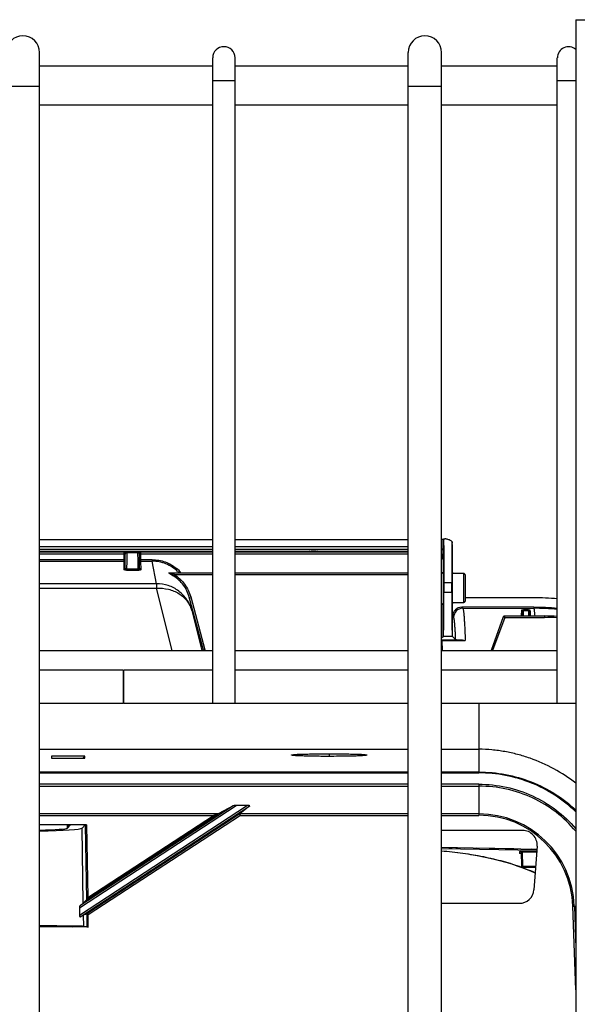
# Model space of a CAD drawing. Units: inches. Extents: x 0 to 17, y 0 to 11.
# Drawn here: x 9.8 to 10.3, y 8.8 to 9.8 of the extents above; entities that cross this region are included whole.
import ezdxf

# ---------------------------------------------------------------- set-up
doc = ezdxf.new("R2010")
doc.units = ezdxf.units.IN
doc.header["$LTSCALE"] = 0.935
doc.header["$MEASUREMENT"] = 0
doc.layers.get('0').update_dxf_attribs({"linetype": 'CONTINUOUS'})
for name, color, linetype in [('_112259', 7, 'CONTINUOUS'), ('_152057', 7, 'CONTINUOUS'), ('_159392', 7, 'CONTINUOUS'), ('_392562', 7, 'CONTINUOUS')]:
    doc.layers.add(name, color=color, linetype=linetype)

msp = doc.modelspace()

# ---------------------------------------------------------------- linework, layer by layer
at = {"color": 7, "linetype": 'Continuous'}
for p, q in [((10.3359, 9.8404), (10.3359, 7.1652)), ((10.3359, 9.8404), (10.5739, 9.8404)), ((9.7845, 7.1811), (9.7845, 9.8067)), ((10.1636, 7.1811), (10.1636, 9.8067)), ((10.1978, 7.1811), (10.1978, 9.8067)), ((9.9625, 9.137), (9.9625, 9.8011)), ((9.9855, 9.137), (9.9855, 9.8011)), ((10.3168, 9.137), (10.3168, 9.8011)), ((9.9625, 9.7925), (9.7845, 9.7925)), ((10.1636, 9.7925), (9.9855, 9.7925)), ((10.3168, 9.7925), (10.1978, 9.7925)), ((9.9625, 9.7778), (9.9855, 9.7778)), ((10.3168, 9.7778), (10.3359, 9.7778)), ((9.7502, 9.7719), (9.7845, 9.7719)), ((10.1636, 9.7719), (10.1978, 9.7719)), ((9.9625, 9.7524), (9.7845, 9.7524)), ((10.1636, 9.7524), (9.9855, 9.7524)), ((10.3168, 9.7524), (10.1978, 9.7524)), ((9.9625, 9.2929), (9.7845, 9.2929)), ((9.8711, 9.2925), (9.7845, 9.2925)), ((9.7845, 9.291), (9.8711, 9.291)), ((9.8711, 9.291), (9.871, 9.2848)), ((9.8711, 9.2925), (9.8711, 9.291)), ((9.8711, 9.2925), (9.8741, 9.2924)), ((9.8711, 9.291), (9.8726, 9.2909)), ((9.8724, 9.2759), (9.8726, 9.2909)), ((9.8726, 9.2909), (9.873, 9.2919)), ((9.8741, 9.292), (9.874, 9.2871)), ((9.8741, 9.292), (9.8741, 9.2924)), ((9.8855, 9.292), (9.8741, 9.292)), ((9.8855, 9.2924), (9.888, 9.2925)), ((9.8855, 9.2924), (9.8855, 9.292)), ((9.8856, 9.2919), (9.8855, 9.292)), ((9.8857, 9.2838), (9.8856, 9.2919)), ((9.8867, 9.2919), (9.887, 9.2909)), ((9.887, 9.2909), (9.8885, 9.291)), ((9.8873, 9.2759), (9.887, 9.2909)), ((9.8885, 9.291), (9.8885, 9.2925)), ((9.9625, 9.2925), (9.8885, 9.2925)), ((9.8886, 9.2848), (9.8885, 9.291)), ((9.8885, 9.291), (9.9625, 9.291)), ((10.1636, 9.2929), (9.9855, 9.2929)), ((10.1636, 9.2925), (9.9855, 9.2925)), ((9.9855, 9.291), (10.1636, 9.291)), ((9.871, 9.2848), (9.7845, 9.2848)), ((9.7845, 9.2833), (9.871, 9.2833)), ((9.871, 9.2833), (9.8709, 9.2745)), ((9.871, 9.2848), (9.871, 9.2833)), ((9.8725, 9.2848), (9.871, 9.2848)), ((9.874, 9.2824), (9.8739, 9.2765)), ((9.874, 9.2871), (9.874, 9.2839)), ((9.874, 9.2839), (9.874, 9.2824)), ((9.8857, 9.2822), (9.8857, 9.2838)), ((9.8858, 9.2786), (9.8857, 9.2822)), ((9.8886, 9.2848), (9.8871, 9.2848)), ((9.8886, 9.2833), (9.8886, 9.2848)), ((9.9003, 9.2848), (9.8886, 9.2848)), ((9.8888, 9.2745), (9.8886, 9.2833)), ((9.8886, 9.2833), (9.9003, 9.2833)), ((9.9003, 9.2848), (9.9003, 9.2833)), ((9.9047, 9.2601), (9.9003, 9.2833)), ((9.8739, 9.2765), (9.8739, 9.2755)), ((9.8739, 9.2765), (9.8739, 9.2755)), ((9.8739, 9.2741), (9.8739, 9.2755)), ((9.8739, 9.2755), (9.8858, 9.2755)), ((9.8739, 9.2741), (9.8858, 9.2741)), ((9.8858, 9.2766), (9.8858, 9.2786)), ((9.8858, 9.2755), (9.8858, 9.2766)), ((9.8858, 9.2755), (9.8858, 9.2741)), ((9.9173, 9.2712), (9.9222, 9.2682)), ((9.9179, 9.271), (9.9173, 9.2712)), ((9.918, 9.271), (9.9179, 9.271)), ((9.918, 9.271), (9.9179, 9.271)), ((9.9625, 9.271), (9.9179, 9.271)), ((9.9179, 9.271), (9.9221, 9.2698)), ((9.923, 9.2695), (9.9222, 9.2682)), ((9.923, 9.2695), (9.9625, 9.2695)), ((10.1636, 9.271), (9.9855, 9.271)), ((9.9855, 9.2695), (10.1636, 9.2695)), ((10.2089, 9.2708), (10.2202, 9.2708)), ((10.2205, 9.2708), (10.2205, 9.2408)), ((10.2207, 9.2707), (10.2205, 9.2708)), ((10.2212, 9.2706), (10.2207, 9.2707)), ((10.222, 9.2693), (10.222, 9.2423)), ((9.9047, 9.2601), (9.7845, 9.2601)), ((9.9047, 9.2601), (9.9047, 9.2554)), ((9.7845, 9.2554), (9.9047, 9.2554)), ((9.9208, 9.1914), (9.9047, 9.2554)), ((9.9384, 9.2461), (9.9398, 9.2465)), ((9.9384, 9.2461), (9.9409, 9.2326)), ((9.953, 9.1917), (9.9384, 9.2461)), ((9.9398, 9.2465), (9.9544, 9.1921)), ((10.2089, 9.2408), (10.2202, 9.2408)), ((10.2205, 9.2408), (10.2207, 9.2408)), ((10.2207, 9.2408), (10.2212, 9.241)), ((9.9409, 9.2326), (9.9513, 9.1914)), ((10.2613, 9.2259), (10.2487, 9.1914)), ((10.2627, 9.2253), (10.2503, 9.1914)), ((10.2613, 9.2259), (10.2627, 9.2253)), ((10.2627, 9.2253), (10.2627, 9.2268)), ((10.3037, 9.2268), (10.2627, 9.2268)), ((10.2627, 9.2253), (10.3037, 9.2253)), ((10.3037, 9.2268), (10.3037, 9.2253)), ((10.198, 9.2013), (10.1984, 9.1914)), ((9.7845, 9.1914), (9.9625, 9.1914)), ((9.9544, 9.1921), (9.953, 9.1917)), ((9.953, 9.1914), (9.953, 9.1917)), ((9.9855, 9.1914), (10.1636, 9.1914)), ((10.1978, 9.1914), (10.3168, 9.1914)), ((10.1981, 9.1928), (10.1982, 9.1914)), ((9.8704, 9.1713), (9.7845, 9.1713)), ((9.8704, 9.1713), (9.8704, 9.137)), ((9.8704, 9.1683), (9.871, 9.1683)), ((9.871, 9.137), (9.871, 9.1713)), ((9.9625, 9.1713), (9.871, 9.1713)), ((10.1636, 9.1713), (9.9855, 9.1713)), ((10.3168, 9.1713), (10.1978, 9.1713)), ((9.8704, 9.1612), (9.871, 9.1612)), ((9.871, 9.1597), (9.8704, 9.1597)), ((9.8704, 9.137), (9.7845, 9.137)), ((10.1636, 9.137), (9.871, 9.137)), ((10.3359, 9.137), (10.1978, 9.137)), ((10.2361, 9.137), (10.2361, 9.0655)), ((9.7845, 9.0898), (10.1636, 9.0898)), ((10.1978, 9.0898), (10.2361, 9.0898)), ((9.7967, 9.0826), (9.7967, 9.0806)), ((9.8311, 9.0826), (9.7967, 9.0826)), ((9.7967, 9.0806), (9.8311, 9.0806)), ((9.8291, 9.0806), (9.8311, 9.0826)), ((9.8311, 9.0806), (9.8311, 9.0826)), ((10.0438, 9.0837), (10.0436, 9.0838)), ((10.0823, 9.0852), (10.0823, 9.0825)), ((9.7845, 9.0664), (10.1636, 9.0664)), ((10.1978, 9.0664), (10.2361, 9.0664)), ((9.7845, 9.0655), (10.1636, 9.0655)), ((10.1978, 9.0655), (10.2361, 9.0655)), ((10.1636, 9.0538), (9.7845, 9.0538)), ((9.7845, 9.0518), (10.1636, 9.0518)), ((10.2361, 9.0538), (10.1978, 9.0538)), ((10.1978, 9.0518), (10.2361, 9.0518)), ((10.2361, 9.0538), (10.2361, 9.0218)), ((9.8254, 8.9265), (9.9865, 9.0318)), ((9.9982, 9.0318), (9.8255, 8.9189)), ((9.9835, 9.0317), (9.8259, 8.9286)), ((9.8261, 8.9175), (10.0007, 9.0317)), ((9.9835, 9.0317), (9.9682, 9.0233)), ((9.9982, 9.0318), (9.9865, 9.0318)), ((10.0007, 9.0317), (9.9904, 9.0233)), ((9.9681, 9.0233), (9.7845, 9.0233)), ((9.7845, 9.0218), (9.9631, 9.0218)), ((9.8326, 8.9347), (9.9682, 9.0233)), ((9.9905, 9.0233), (9.8329, 8.9203)), ((9.8341, 8.9374), (9.9631, 9.0218)), ((9.9909, 9.0218), (9.8345, 8.9195)), ((9.9682, 9.0234), (9.9631, 9.0218)), ((10.1636, 9.0233), (9.9904, 9.0233)), ((9.9909, 9.0218), (9.9905, 9.0233)), ((9.9909, 9.0218), (10.1636, 9.0218)), ((10.2361, 9.0233), (10.1978, 9.0233)), ((10.1978, 9.0218), (10.2361, 9.0218)), ((9.8328, 9.012), (9.7845, 9.012)), ((9.8131, 9.0087), (9.8163, 9.012)), ((9.8281, 9.0087), (9.8313, 9.0119)), ((9.8294, 8.9313), (9.8281, 9.0087)), ((9.8313, 9.0119), (9.8326, 8.9347)), ((9.8328, 9.012), (9.8341, 8.9374)), ((10.2811, 9.0063), (10.1978, 9.0063)), ((10.296, 8.9902), (10.2927, 8.9452)), ((9.8294, 8.9313), (9.8326, 8.9347)), ((9.8326, 8.9347), (9.8341, 8.9374)), ((9.8254, 8.9265), (9.8255, 8.9189)), ((10.1978, 8.9313), (10.2778, 8.9313)), ((10.3329, 8.9283), (10.3359, 8.9284)), ((10.3359, 8.8422), (10.3329, 8.9283)), ((10.3344, 8.9284), (10.3359, 8.885)), ((9.8296, 8.9194), (9.8329, 8.9203)), ((9.8298, 8.9075), (9.8296, 8.9194)), ((9.8329, 8.9203), (9.8331, 8.907)), ((9.8344, 8.9195), (9.8329, 8.9203)), ((9.8345, 8.907), (9.8345, 8.9195)), ((9.8345, 8.907), (9.7845, 8.907)), ((9.8148, 8.9075), (9.8182, 8.907)), ((9.8331, 8.907), (9.8298, 8.9075))]:
    msp.add_line(p, q, dxfattribs=at)
for points in [[(9.8724, 9.2759), (9.8724, 9.2758), (9.8723, 9.2757), (9.8723, 9.2756), (9.8723, 9.2754), (9.8722, 9.2753), (9.8721, 9.2752), (9.8721, 9.2751), (9.872, 9.2749)], [(10.1997, 9.2708), (10.1994, 9.2709), (10.1991, 9.271), (10.1987, 9.2711), (10.1984, 9.2712), (10.1981, 9.2713), (10.1978, 9.2714)], [(10.1978, 9.2386), (10.198, 9.2388), (10.1982, 9.2389), (10.1983, 9.2391), (10.1985, 9.2393), (10.1988, 9.2395), (10.199, 9.2396), (10.1992, 9.2398), (10.1994, 9.2399), (10.1997, 9.2401), (10.1999, 9.2402)]]:
    msp.add_lwpolyline(points, dxfattribs=at)
for centre, radius, start, end in [((9.7673, 9.8067), 0.0171, 0, 180), ((10.1807, 9.8067), 0.0171, 0, 180), ((9.974, 9.8011), 0.0115, 0, 180), ((10.3284, 9.8011), 0.0115, 49.1274, 180), ((9.8741, 9.2909), 0.0015, 89.996, 140.4463), ((9.8855, 9.2909), 0.0015, 41.8568, 90.0033), ((9.8887, 9.1905), 0.102, 90.0706, 90.3783), ((9.8709, 9.276), 0.0015, 269.9538, 315.9878), ((9.8858, 9.2983), 0.0242, 270.0027, 271.2903), ((9.8888, 9.276), 0.00148, 181.0092, 208.1864), ((9.8916, 9.1705), 0.1039, 72.4033, 72.959), ((9.9, 9.2455), 0.0395, 40.1791, 50.2153), ((9.9, 9.2455), 0.038, 42.7307, 45.88), ((10.2006, 9.2767), 0.00597, 242.3051, 260.2478), ((10.2202, 9.2651), 0.00566, 86.8055, 90.0314), ((10.2202, 9.2464), 0.00566, 269.9686, 273.1945), ((10.2627, 9.2253), 0.00151, 140.7563, 159.935), ((10.2627, 9.2253), 0.0015, 89.9961, 140.6933), ((10.3037, 9), 0.2269, 86.6784, 90), ((10.3037, 9), 0.2254, 86.6545, 90), ((9.9627, 9.1944), 0.00857, 195.809, 201.0403), ((10.2361, 8.925), 0.0983, 2, 90), ((10.2361, 8.925), 0.0969, 2, 90), ((10.2811, 8.9913), 0.015, 355.831, 90), ((10.2778, 8.9463), 0.015, 270, 355.831)]:
    msp.add_arc(centre, radius, start, end, dxfattribs=at)
for centre, major_axis, ratio, start_param, end_param in [((9.9862, 9.0317), (0.00275, 0.00001), 0.057083, 1.482771, 3.036114), ((9.998, 9.0317), (0.00275, 0.00001), 0.057083, -0.070572, 1.482771), ((9.7673, 9.0088), (0.0458, 0), 0.052408, -1.187176, -0.052055), ((9.7673, 9.0088), (0.0608, 0), 0.052408, -1.284957, -0.052055), ((9.8328, 9.0119), (0.0015, 0), 0.0524, 1.571715, 3.089551), ((9.7673, 8.9075), (0.0626, 0), 0.008727, 0.053121, 1.293226), ((9.8346, 8.907), (0.0015, 0), 0.008726, -3.08848, -1.570644)]:
    msp.add_ellipse(centre, major_axis=major_axis, ratio=ratio, start_param=start_param, end_param=end_param, dxfattribs=at)
for points, knots in [([(9.8741, 9.292), (9.8737, 9.292), (9.873, 9.2917), (9.8726, 9.2909), (9.8726, 9.2905)], [0, 0, 0, 0, 0.500107, 1, 1, 1, 1]), ([(9.8741, 9.2924), (9.8741, 9.2924), (9.8741, 9.2924), (9.8741, 9.2924), (9.8741, 9.2924)], [0, 0, 0, 0, 0.371615, 1, 1, 1, 1]), ([(9.887, 9.2905), (9.887, 9.2909), (9.8867, 9.2917), (9.8859, 9.292), (9.8855, 9.292)], [0, 0, 0, 0, 0.499893, 1, 1, 1, 1]), ([(9.871, 9.2833), (9.8714, 9.2833), (9.8722, 9.2836), (9.8725, 9.2844), (9.8725, 9.2848)], [0, 0, 0, 0, 0.49992, 1, 1, 1, 1]), ([(9.8871, 9.2848), (9.8872, 9.2844), (9.8875, 9.2836), (9.8883, 9.2833), (9.8886, 9.2833)], [0, 0, 0, 0, 0.498535, 1, 1, 1, 1]), ([(9.9003, 9.2848), (9.9048, 9.2848), (9.9139, 9.2832), (9.9218, 9.2786), (9.9252, 9.2758)], [0, 0, 0, 0, 0.49947, 1, 1, 1, 1]), ([(9.9264, 9.2727), (9.923, 9.276), (9.9148, 9.2814), (9.9051, 9.2833), (9.9003, 9.2833)], [0, 0, 0, 0, 0.500657, 1, 1, 1, 1]), ([(9.8709, 9.2744), (9.8709, 9.2744), (9.8709, 9.2744), (9.8709, 9.2745), (9.8709, 9.2745)], [0, 0, 0, 0, 0.328232, 1, 1, 1, 1]), ([(9.8739, 9.2741), (9.8735, 9.2741), (9.8729, 9.2741), (9.872, 9.2742), (9.8714, 9.2743), (9.8711, 9.2743), (9.871, 9.2744), (9.8709, 9.2744)], [0, 0, 0, 0, 0.343755, 0.647253, 0.873164, 0.949607, 1, 1, 1, 1]), ([(9.8724, 9.2759), (9.8724, 9.2758), (9.8723, 9.2755), (9.8721, 9.2751), (9.8719, 9.2749)], [0, 0, 0, 0, 0.235561, 1, 1, 1, 1]), ([(9.8724, 9.2759), (9.8724, 9.2759), (9.8725, 9.2757), (9.8728, 9.2756), (9.8733, 9.2755), (9.8737, 9.2755), (9.8739, 9.2755)], [0, 0, 0, 0, 0.124031, 0.338403, 0.643264, 1, 1, 1, 1]), ([(9.8858, 9.2755), (9.886, 9.2755), (9.8864, 9.2755), (9.8868, 9.2756), (9.8871, 9.2757), (9.8872, 9.2758), (9.8873, 9.2759), (9.8873, 9.2759)], [0, 0, 0, 0, 0.362556, 0.668025, 0.786417, 0.878588, 1, 1, 1, 1]), ([(9.8888, 9.2745), (9.8888, 9.2744), (9.8887, 9.2744), (9.8885, 9.2743), (9.888, 9.2742), (9.8873, 9.2742), (9.8867, 9.2741), (9.8864, 9.2741)], [0, 0, 0, 0, 0.029836, 0.08726, 0.294385, 0.610004, 1, 1, 1, 1]), ([(9.8888, 9.2745), (9.8885, 9.2745), (9.888, 9.2746), (9.8876, 9.275), (9.8875, 9.2753)], [0, 0, 0, 0, 0.484377, 1, 1, 1, 1]), ([(9.923, 9.2695), (9.9271, 9.2669), (9.9343, 9.2601), (9.9386, 9.2512), (9.9398, 9.2465)], [0, 0, 0, 0, 0.499663, 1, 1, 1, 1]), ([(10.222, 9.2693), (10.222, 9.2695), (10.2218, 9.2701), (10.2214, 9.2704), (10.2212, 9.2706)], [0, 0, 0, 0, 0.497984, 1, 1, 1, 1]), ([(9.9409, 9.2326), (9.9399, 9.2365), (9.9365, 9.244), (9.9279, 9.253), (9.917, 9.2588), (9.9088, 9.2601), (9.9047, 9.2601)], [0, 0, 0, 0, 0.249546, 0.499334, 0.749524, 1, 1, 1, 1]), ([(9.9384, 9.2461), (9.9372, 9.2506), (9.9331, 9.2592), (9.9261, 9.2657), (9.9222, 9.2682)], [0, 0, 0, 0, 0.50037, 1, 1, 1, 1]), ([(9.9047, 9.2554), (9.9088, 9.2557), (9.9169, 9.255), (9.9263, 9.2512), (9.9324, 9.2465), (9.9362, 9.2424), (9.9392, 9.2377), (9.9405, 9.2343), (9.9409, 9.2326)], [0, 0, 0, 0, 0.265797, 0.520868, 0.644156, 0.76461, 0.882996, 1, 1, 1, 1]), ([(10.2212, 9.241), (10.2214, 9.2411), (10.2218, 9.2415), (10.222, 9.242), (10.222, 9.2423)], [0, 0, 0, 0, 0.502016, 1, 1, 1, 1]), ([(10.2625, 9.2268), (10.2622, 9.2268), (10.2616, 9.2266), (10.2612, 9.2261), (10.2611, 9.2259)], [0, 0, 0, 0, 0.499031, 1, 1, 1, 1]), ([(10.3359, 9.0549), (10.3288, 9.0604), (10.3137, 9.0702), (10.2931, 9.0794), (10.276, 9.0846), (10.2651, 9.087), (10.2563, 9.0884), (10.2474, 9.0895), (10.2406, 9.0898), (10.2361, 9.0898)], [0, 0, 0, 0, 0.25031, 0.500035, 0.625344, 0.749674, 0.81174, 0.873903, 1, 1, 1, 1]), ([(10.0436, 9.0838), (10.0436, 9.0838), (10.0436, 9.0839), (10.0437, 9.0839), (10.0439, 9.084), (10.0442, 9.0841), (10.0445, 9.0841), (10.045, 9.0842), (10.0455, 9.0842), (10.0465, 9.0843), (10.0479, 9.0844), (10.0498, 9.0846), (10.052, 9.0847), (10.0556, 9.0848), (10.0607, 9.0849), (10.0674, 9.0851), (10.0747, 9.0852), (10.0798, 9.0852), (10.0823, 9.0852)], [0, 0, 0, 0, 0.001796, 0.004519, 0.009432, 0.016714, 0.026396, 0.038475, 0.052937, 0.069762, 0.110396, 0.15995, 0.217875, 0.283615, 0.436024, 0.610945, 0.801492, 1, 1, 1, 1]), ([(10.0823, 9.0825), (10.08, 9.0825), (10.0753, 9.0825), (10.0686, 9.0825), (10.0623, 9.0827), (10.0567, 9.0828), (10.0519, 9.083), (10.0486, 9.0831), (10.0464, 9.0833), (10.0453, 9.0834), (10.0444, 9.0835), (10.044, 9.0836), (10.0438, 9.0837)], [0, 0, 0, 0, 0.183187, 0.360231, 0.525148, 0.672539, 0.797337, 0.895517, 0.933557, 0.963741, 0.985914, 1, 1, 1, 1]), ([(10.0823, 9.0852), (10.0849, 9.0852), (10.09, 9.0852), (10.0973, 9.0851), (10.104, 9.0849), (10.1091, 9.0848), (10.1126, 9.0847), (10.1149, 9.0846), (10.1168, 9.0844), (10.1182, 9.0843), (10.1191, 9.0842), (10.1197, 9.0842), (10.1201, 9.0841), (10.1205, 9.0841), (10.1208, 9.084), (10.121, 9.0839), (10.1211, 9.0839), (10.1211, 9.0838), (10.1211, 9.0838)], [0, 0, 0, 0, 0.198507, 0.389054, 0.563975, 0.716384, 0.782124, 0.840049, 0.889604, 0.930238, 0.947063, 0.961525, 0.973603, 0.983286, 0.990568, 0.995481, 0.998204, 1, 1, 1, 1]), ([(10.116, 9.0831), (10.1139, 9.083), (10.1092, 9.0828), (10.098, 9.0825), (10.0888, 9.0825), (10.0823, 9.0825)], [0, 0, 0, 0, 0.183095, 0.422199, 1, 1, 1, 1]), ([(10.1211, 9.0838), (10.121, 9.0837), (10.1209, 9.0837), (10.1206, 9.0836), (10.1201, 9.0835), (10.1196, 9.0834), (10.1188, 9.0834), (10.1176, 9.0833), (10.1167, 9.0832), (10.116, 9.0831)], [0, 0, 0, 0, 0.033448, 0.092628, 0.178372, 0.290683, 0.429368, 0.594169, 1, 1, 1, 1]), ([(10.2361, 9.0664), (10.2453, 9.0664), (10.2637, 9.0647), (10.2903, 9.057), (10.3148, 9.0445), (10.3293, 9.0333), (10.3359, 9.0271)], [0, 0, 0, 0, 0.251517, 0.502606, 0.751108, 1, 1, 1, 1]), ([(10.3359, 9.0254), (10.3294, 9.0317), (10.3149, 9.0432), (10.2904, 9.0559), (10.2638, 9.0637), (10.2453, 9.0655), (10.2361, 9.0655)], [0, 0, 0, 0, 0.249119, 0.497662, 0.748663, 1, 1, 1, 1]), ([(10.2361, 9.0538), (10.2456, 9.0538), (10.2646, 9.0518), (10.2916, 9.0427), (10.316, 9.0282), (10.3298, 9.0152), (10.3359, 9.008)], [0, 0, 0, 0, 0.25226, 0.501744, 0.750567, 1, 1, 1, 1]), ([(10.3359, 9.0054), (10.3299, 9.0126), (10.3162, 9.0258), (10.2918, 9.0406), (10.2647, 9.0498), (10.2456, 9.0518), (10.2361, 9.0518)], [0, 0, 0, 0, 0.249195, 0.497876, 0.747539, 1, 1, 1, 1]), ([(9.8259, 8.9286), (9.8258, 8.9285), (9.8256, 8.9283), (9.8255, 8.9278), (9.8254, 8.9272), (9.8253, 8.9267), (9.8254, 8.9265)], [0, 0, 0, 0, 0.16549, 0.402784, 0.688746, 1, 1, 1, 1]), ([(9.8255, 8.9189), (9.8255, 8.9187), (9.8255, 8.9184), (9.8256, 8.918), (9.8257, 8.9178), (9.8257, 8.9176), (9.8258, 8.9175), (9.826, 8.9174), (9.826, 8.9175), (9.8261, 8.9175)], [0, 0, 0, 0, 0.354218, 0.518112, 0.663317, 0.782804, 0.871979, 0.937874, 1, 1, 1, 1])]:
    msp.add_open_spline(points, degree=3, knots=knots, dxfattribs=at)
at = {"layer": '_112259', "color": 7, "linetype": 'Continuous'}
for p, q in [((10.2803, 8.9693), (10.2799, 8.9847)), ((10.2799, 8.9842), (10.2956, 8.984)), ((10.2806, 8.9842), (10.281, 8.9692)), ((10.2803, 8.9693), (10.2803, 8.9692)), ((10.2803, 8.9692), (10.2804, 8.9689)), ((10.2804, 8.9689), (10.2808, 8.9686)), ((10.2808, 8.9686), (10.2809, 8.9686)), ((10.2809, 8.9686), (10.281, 8.9686)), ((10.2809, 8.9686), (10.281, 8.9686)), ((10.281, 8.9689), (10.281, 8.9692)), ((10.2945, 8.9692), (10.281, 8.9692)), ((10.281, 8.9689), (10.281, 8.9686)), ((10.2945, 8.9689), (10.281, 8.9689)), ((10.281, 8.9686), (10.281, 8.9686)), ((10.281, 8.9686), (10.2944, 8.9686)), ((10.281, 8.9686), (10.2944, 8.9686)), ((10.281, 8.9686), (10.281, 8.9686))]:
    msp.add_line(p, q, dxfattribs=at)
for radius, start, end in [(0.000752, 181.481, 190.7519), (0.00075, 251.0686, 270)]:
    msp.add_arc((10.281, 8.9693), radius, start, end, dxfattribs=at)
msp.add_open_spline([(10.2803, 8.9695), (10.2803, 8.9696), (10.2803, 8.9696), (10.2803, 8.9696)], degree=3, dxfattribs=at)
for points, knots in [([(10.2803, 8.9696), (10.2803, 8.9695), (10.2803, 8.9693), (10.2805, 8.9691), (10.2807, 8.9689), (10.2809, 8.9689), (10.281, 8.9689)], [0, 0, 0, 0, 0.241934, 0.49898, 0.756657, 1, 1, 1, 1]), ([(10.281, 8.9692), (10.2809, 8.9692), (10.2808, 8.9692), (10.2805, 8.9692), (10.2804, 8.9694), (10.2803, 8.9695), (10.2803, 8.9695)], [0, 0, 0, 0, 0.289763, 0.560349, 0.796739, 1, 1, 1, 1]), ([(10.2803, 8.9692), (10.2803, 8.969), (10.2804, 8.9688), (10.2807, 8.9686), (10.2809, 8.9686)], [0, 0, 0, 0, 0.498418, 1, 1, 1, 1])]:
    msp.add_open_spline(points, degree=3, knots=knots, dxfattribs=at)
at = {"layer": '_152057', "color": 7, "linetype": 'Continuous'}
for p, q in [((9.8131, 9.0087), (9.8132, 9.012)), ((9.8138, 9.012), (9.8137, 9.0094))]:
    msp.add_line(p, q, dxfattribs=at)
at = {"layer": '_159392', "color": 7, "linetype": 'Continuous'}
for p, q in [((9.9625, 9.3053), (9.7845, 9.3053)), ((10.1636, 9.3053), (9.9855, 9.3053)), ((10.1991, 9.3057), (10.1978, 9.3056)), ((10.1994, 9.3057), (10.1991, 9.3057)), ((10.1997, 9.3064), (10.2013, 9.3064)), ((10.1997, 9.3064), (10.1998, 9.3049)), ((10.1998, 9.3049), (10.1999, 9.3022)), ((9.7845, 9.2983), (9.9625, 9.2983)), ((9.9625, 9.2979), (9.7845, 9.2979)), ((9.7845, 9.2956), (9.9625, 9.2956)), ((9.7845, 9.2935), (9.8726, 9.2935)), ((9.8726, 9.2935), (9.887, 9.2935)), ((9.887, 9.2935), (9.9625, 9.2935)), ((9.9855, 9.2983), (10.1636, 9.2983)), ((10.1636, 9.2979), (9.9855, 9.2979)), ((9.9855, 9.2956), (10.1636, 9.2956)), ((9.9855, 9.2935), (10.0621, 9.2935)), ((10.062, 9.293), (10.0621, 9.2935)), ((10.0621, 9.2936), (10.0636, 9.2937)), ((10.0621, 9.2936), (10.0621, 9.2935)), ((10.0636, 9.2929), (10.0636, 9.2937)), ((10.0689, 9.2937), (10.0636, 9.2937)), ((10.0689, 9.2937), (10.0689, 9.2929)), ((10.0689, 9.2937), (10.0704, 9.2936)), ((10.0704, 9.2935), (10.0704, 9.2936)), ((10.0704, 9.2935), (10.1636, 9.2936)), ((10.0704, 9.2935), (10.0705, 9.293)), ((10.1994, 9.2902), (10.1991, 9.2862)), ((10.1994, 9.2902), (10.1994, 9.2936)), ((10.1994, 9.2902), (10.1994, 9.2708)), ((10.2091, 9.2708), (10.2091, 9.2963)), ((10.1991, 9.2862), (10.1978, 9.285)), ((10.2003, 9.2614), (10.2003, 9.2512)), ((10.2003, 9.2614), (10.2083, 9.2614)), ((10.2083, 9.2512), (10.2083, 9.2614)), ((10.2083, 9.2512), (10.2003, 9.2512)), ((10.1994, 9.2059), (10.1994, 9.2399)), ((10.2091, 9.2059), (10.2091, 9.2408)), ((10.2926, 9.2456), (10.222, 9.2456)), ((10.2926, 9.2359), (10.2185, 9.2359)), ((10.2185, 9.2359), (10.2196, 9.2347)), ((10.2196, 9.2347), (10.2926, 9.2348)), ((10.28, 9.2269), (10.2804, 9.233)), ((10.2811, 9.2323), (10.2811, 9.2268)), ((10.2819, 9.2333), (10.2819, 9.2326)), ((10.2872, 9.2333), (10.2819, 9.2333)), ((10.2819, 9.2268), (10.2819, 9.2326)), ((10.2819, 9.2326), (10.2871, 9.2326)), ((10.2871, 9.2326), (10.2872, 9.2333)), ((10.2871, 9.2326), (10.2871, 9.2268)), ((10.2879, 9.2268), (10.2879, 9.2323)), ((10.2887, 9.233), (10.2888, 9.2313)), ((10.2888, 9.2313), (10.289, 9.2269)), ((10.2926, 9.2359), (10.2926, 9.2348)), ((10.2103, 9.2254), (10.2091, 9.2265)), ((10.1979, 9.2044), (10.1997, 9.2062)), ((10.198, 9.2023), (10.1996, 9.2023)), ((10.198, 9.2018), (10.1999, 9.2018)), ((10.2091, 9.2059), (10.1994, 9.2059)), ((10.1996, 9.2023), (10.2192, 9.2023)), ((10.1997, 9.2062), (10.2088, 9.2062)), ((10.1999, 9.2018), (10.2221, 9.2018)), ((10.2091, 9.2059), (10.2088, 9.2062)), ((10.2091, 9.2059), (10.2123, 9.2027)), ((10.2192, 9.2023), (10.2221, 9.2018))]:
    msp.add_line(p, q, dxfattribs=at)
for centre, radius, start, end in [((9.0772, 9.3006), 1.1222, 359.663, 0.2601), ((10.2013, 9.2957), 0.0107, 84.7713, 90.008), ((10.1897, 9.2862), 0.00938, 0.0766, 29.2716), ((10.2926, 8.9681), 0.2775, 84.9786, 90), ((10.2196, 9.2254), 0.00938, 90.0831, 179.9172), ((10.2926, 8.9681), 0.2677, 84.7953, 90), ((10.2928, 8.9677), 0.2671, 84.8253, 90.0407)]:
    msp.add_arc(centre, radius, start, end, dxfattribs=at)
for centre, major_axis, ratio, start_param, end_param in [((10.2088, 9.2614), (0, 0.045), 0.013091, 0.375923, 1.570796), ((10.2066, 9.3031), (-0.0016, 0.0116), 0.175484, -2.222321, -1.579298), ((10.205, 10.0333), (0.0056, 0.7444), 0.00019, -3.258988, -3.254246), ((10.1996, 9.2558), (0, 0.0161), 0.013091, -3.141593, 0), ((10.2089, 9.2558), (0, 0.0161), 0.013091, 0, 3.141593), ((10.1997, 9.2512), (0, 0.045), 0.013091, -3.128503, -1.570796), ((10.2088, 9.2512), (0, 0.045), 0.013091, -4.712389, -3.154683), ((10.2185, 9.2265), (0.00664, -0.00664), 0.998783, 2.356803, 3.890784)]:
    msp.add_ellipse(centre, major_axis=major_axis, ratio=ratio, start_param=start_param, end_param=end_param, dxfattribs=at)
for points, knots in [([(10.1997, 9.3064), (10.1997, 9.3064), (10.1997, 9.3064), (10.1997, 9.3064), (10.1997, 9.3064)], [0, 0, 0, 0, 0.373872, 1, 1, 1, 1]), ([(10.1999, 9.3022), (10.2, 9.2999), (10.2001, 9.2943), (10.2002, 9.2807), (10.2003, 9.2695), (10.2003, 9.2614)], [0, 0, 0, 0, 0.170485, 0.407217, 1, 1, 1, 1]), ([(10.2023, 9.3064), (10.2034, 9.3062), (10.2058, 9.3056), (10.2078, 9.3042), (10.2086, 9.3033)], [0, 0, 0, 0, 0.492283, 1, 1, 1, 1]), ([(10.0621, 9.2936), (10.0623, 9.2936), (10.0627, 9.2934), (10.0629, 9.293), (10.0629, 9.2929)], [0, 0, 0, 0, 0.500078, 1, 1, 1, 1]), ([(10.0628, 9.2928), (10.0628, 9.293), (10.0627, 9.2934), (10.0623, 9.2935), (10.0621, 9.2935)], [0, 0, 0, 0, 0.499918, 1, 1, 1, 1]), ([(10.0696, 9.2929), (10.0696, 9.293), (10.0698, 9.2934), (10.0702, 9.2936), (10.0704, 9.2936)], [0, 0, 0, 0, 0.499922, 1, 1, 1, 1]), ([(10.0704, 9.2935), (10.0702, 9.2935), (10.0698, 9.2934), (10.0697, 9.293), (10.0697, 9.2928)], [0, 0, 0, 0, 0.499831, 1, 1, 1, 1]), ([(10.1994, 9.2936), (10.1993, 9.294), (10.1989, 9.2948), (10.1982, 9.2954), (10.1978, 9.2957)], [0, 0, 0, 0, 0.444374, 1, 1, 1, 1]), ([(10.1979, 9.2961), (10.1981, 9.296), (10.1987, 9.2954), (10.1993, 9.2946), (10.1994, 9.294)], [0, 0, 0, 0, 0.295087, 1, 1, 1, 1]), ([(10.2196, 9.2347), (10.2197, 9.2347), (10.2198, 9.2344), (10.22, 9.2338), (10.2202, 9.233), (10.2203, 9.232), (10.2205, 9.2307), (10.2207, 9.2285), (10.221, 9.2252), (10.2213, 9.2205), (10.2216, 9.215), (10.2219, 9.2086), (10.222, 9.2042), (10.2221, 9.2018)], [0, 0, 0, 0, 0.010475, 0.027917, 0.052605, 0.084595, 0.123873, 0.170352, 0.284473, 0.425964, 0.593524, 0.785604, 1, 1, 1, 1]), ([(10.2804, 9.233), (10.2804, 9.2331), (10.2806, 9.2332), (10.2809, 9.2333), (10.2813, 9.2333), (10.2817, 9.2333), (10.2819, 9.2333)], [0, 0, 0, 0, 0.102213, 0.316969, 0.63108, 1, 1, 1, 1]), ([(10.2804, 9.233), (10.2806, 9.233), (10.281, 9.2329), (10.2811, 9.2325), (10.2811, 9.2323)], [0, 0, 0, 0, 0.503108, 1, 1, 1, 1]), ([(10.2819, 9.2326), (10.2818, 9.2326), (10.2816, 9.2326), (10.2813, 9.2325), (10.2811, 9.2324), (10.2811, 9.2323)], [0, 0, 0, 0, 0.353095, 0.654342, 1, 1, 1, 1]), ([(10.2879, 9.2323), (10.2879, 9.2324), (10.2877, 9.2325), (10.2874, 9.2325), (10.2872, 9.2326), (10.2871, 9.2326)], [0, 0, 0, 0, 0.347905, 0.648297, 1, 1, 1, 1]), ([(10.2872, 9.2333), (10.2873, 9.2333), (10.2877, 9.2333), (10.2882, 9.2332), (10.2885, 9.2332), (10.2886, 9.2331), (10.2887, 9.233)], [0, 0, 0, 0, 0.367997, 0.681225, 0.8965, 1, 1, 1, 1]), ([(10.2879, 9.2323), (10.2879, 9.2325), (10.2881, 9.2329), (10.2885, 9.233), (10.2886, 9.233)], [0, 0, 0, 0, 0.496392, 1, 1, 1, 1]), ([(10.2926, 9.2348), (10.2926, 9.2347), (10.2927, 9.2345), (10.2929, 9.234), (10.293, 9.2334), (10.2931, 9.2325), (10.2932, 9.2314), (10.2934, 9.2295), (10.2935, 9.228), (10.2936, 9.2269)], [0, 0, 0, 0, 0.035118, 0.093812, 0.177566, 0.287285, 0.423714, 0.58754, 1, 1, 1, 1]), ([(10.2123, 9.2027), (10.2122, 9.2044), (10.2121, 9.2075), (10.2119, 9.2118), (10.2116, 9.2156), (10.2114, 9.2188), (10.2111, 9.2211), (10.211, 9.2226), (10.2108, 9.2234), (10.2107, 9.2242), (10.2106, 9.2247), (10.2104, 9.2251), (10.2103, 9.2253), (10.2103, 9.2254)], [0, 0, 0, 0, 0.215275, 0.407182, 0.574064, 0.714584, 0.827905, 0.874133, 0.913311, 0.945422, 0.970478, 0.988562, 1, 1, 1, 1]), ([(10.2123, 9.2027), (10.2123, 9.2027), (10.2125, 9.2026), (10.2128, 9.2026), (10.2133, 9.2025), (10.214, 9.2025), (10.215, 9.2024), (10.2162, 9.2023), (10.2176, 9.2023), (10.2187, 9.2023), (10.2192, 9.2023)], [0, 0, 0, 0, 0.023496, 0.07047, 0.143653, 0.245811, 0.379971, 0.54946, 0.757247, 1, 1, 1, 1])]:
    msp.add_open_spline(points, degree=3, knots=knots, dxfattribs=at)
at = {"layer": '_392562', "color": 7, "linetype": 'Continuous'}
for p, q in [((10.1978, 8.9889), (10.2958, 8.9871)), ((10.2957, 8.9856), (10.1978, 8.9873)), ((10.2054, 8.9887), (10.2087, 8.9887)), ((10.2125, 8.9886), (10.2217, 8.9884)), ((10.2333, 8.9882), (10.2721, 8.9876)), ((10.2902, 8.9872), (10.2958, 8.9871)), ((10.2779, 8.9846), (10.2794, 8.9847)), ((10.2779, 8.9846), (10.278, 8.9826)), ((10.2795, 8.9823), (10.278, 8.9826)), ((10.2956, 8.9844), (10.2794, 8.9847)), ((10.2794, 8.9846), (10.2795, 8.9823)), ((10.2795, 8.9823), (10.2798, 8.9823)), ((10.2753, 8.97), (10.2803, 8.9682)), ((10.28, 8.9685), (10.2802, 8.9684)), ((10.28, 8.9685), (10.2809, 8.9682)), ((10.2802, 8.9684), (10.2809, 8.9682))]:
    msp.add_line(p, q, dxfattribs=at)
for points in [[(10.1978, 8.9853), (10.2029, 8.9848), (10.2144, 8.9835), (10.2248, 8.9821), (10.2343, 8.9805), (10.2428, 8.9788), (10.2505, 8.9771), (10.2575, 8.9754), (10.264, 8.9736), (10.2699, 8.9718), (10.2753, 8.97)], [(10.2803, 8.9682), (10.2849, 8.9664), (10.2891, 8.9647), (10.293, 8.963), (10.294, 8.9626)]]:
    msp.add_lwpolyline(points, dxfattribs=at)
for points, knots in [([(10.1979, 8.9853), (10.2051, 8.9847), (10.216, 8.9834), (10.2303, 8.9813), (10.2408, 8.9794), (10.2511, 8.9771), (10.2642, 8.9738), (10.2738, 8.9708), (10.28, 8.9685)], [0, 0, 0, 0, 0.26133, 0.390221, 0.517211, 0.641963, 0.764219, 1, 1, 1, 1]), ([(10.2809, 8.9682), (10.282, 8.9677), (10.2864, 8.9661), (10.2908, 8.9642), (10.294, 8.9628)], [0, 0, 0, 0, 0.25632, 1, 1, 1, 1])]:
    msp.add_open_spline(points, degree=3, knots=knots, dxfattribs=at)

doc.saveas('drawing.dxf')
